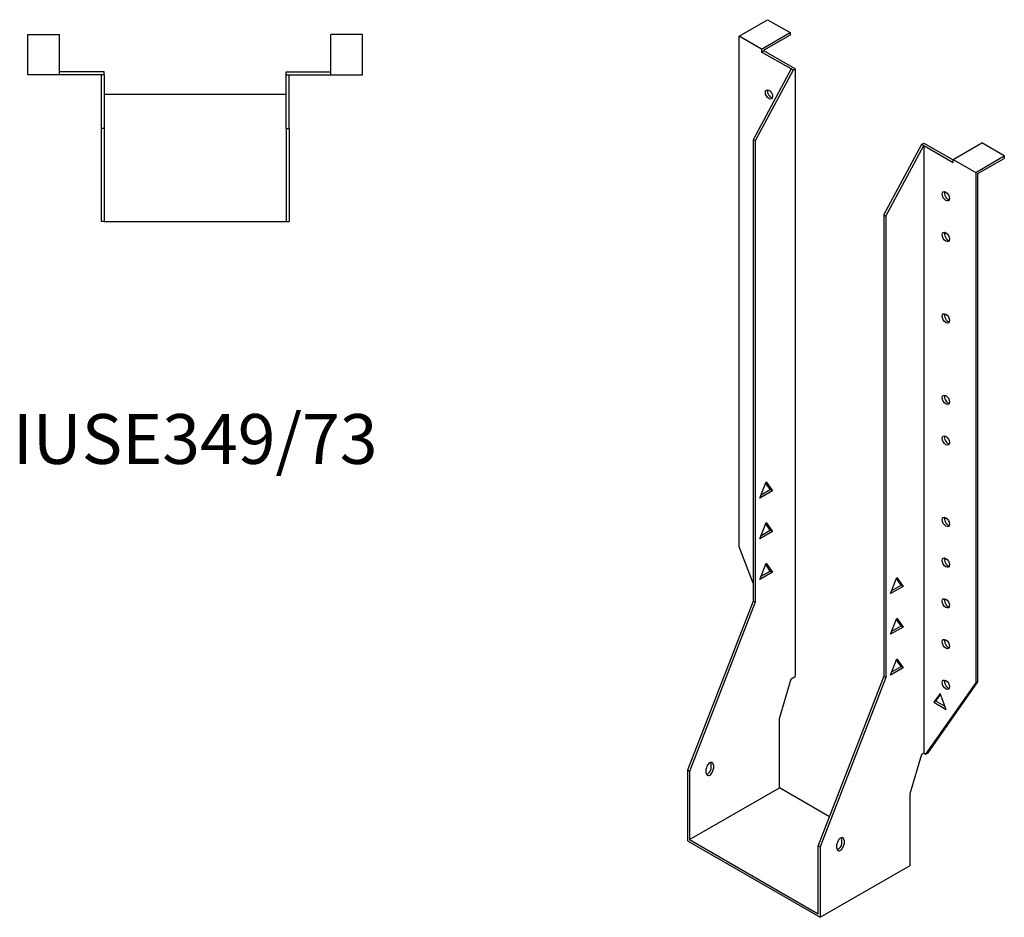
# Model space of a CAD drawing. Units: millimetres. Extents: x 464 to 1051, y -106 to 915.
# Drawn here: x 656 to 1051, y -106 to 255 of the extents above; entities that cross this region are included whole.
import ezdxf

# ---------------------------------------------------------------- set-up
doc = ezdxf.new("R2010")
doc.units = ezdxf.units.MM
doc.layers.add('Part', color=7, linetype='Continuous', lineweight=25)
doc.layers.add('Text', color=7, linetype='Continuous', lineweight=25)
doc.styles.add('EU_style', font='arial.ttf')

msp = doc.modelspace()

# ---------------------------------------------------------------- linework, layer by layer
at = {"layer": 'Part'}
for p, q in [((944.53, 248.35), (955.99, 254.94)), ((955.99, 254.94), (965.04, 249.73)), ((953.58, 243.14), (965.04, 249.73)), ((965.04, 249.73), (965.04, 248.75)), ((658.98, 232.74), (658.98, 248.94)), ((658.98, 248.94), (671.78, 248.94)), ((671.78, 232.74), (671.78, 248.94)), ((780.58, 232.74), (780.58, 248.94)), ((793.38, 248.94), (780.58, 248.94)), ((793.38, 232.74), (793.38, 248.94)), ((944.53, 43.24), (944.53, 248.35)), ((953.58, 243.14), (944.53, 248.35)), ((965.04, 248.75), (954.43, 242.64)), ((953.58, 243.14), (953.58, 241.94)), ((953.58, 241.94), (954.43, 242.42)), ((965.39, 235.14), (953.58, 241.94)), ((954.43, 242.64), (954.43, 242.42)), ((967.09, 235.14), (954.43, 242.42)), ((689.68, 233.94), (671.78, 233.94)), ((689.68, 232.74), (689.68, 233.94)), ((762.68, 233.94), (780.58, 233.94)), ((762.68, 232.74), (762.68, 233.94)), ((965.39, 235.14), (950.19, 206.72)), ((966.24, 234.65), (951.04, 206.23)), ((966.24, 234.65), (965.39, 235.14)), ((966.24, 234.65), (967.09, 235.14)), ((967.09, 235.14), (967.09, -8.85)), ((671.78, 232.74), (658.98, 232.74)), ((688.48, 232.74), (671.78, 232.74)), ((689.68, 232.74), (688.48, 232.74)), ((688.48, 232.74), (688.48, 211.24)), ((689.68, 232.74), (689.68, 211.24)), ((762.68, 232.74), (763.88, 232.74)), ((762.68, 211.24), (762.68, 232.74)), ((763.88, 232.74), (780.58, 232.74)), ((763.88, 211.24), (763.88, 232.74)), ((780.58, 232.74), (793.38, 232.74)), ((762.68, 224.94), (689.68, 224.94)), ((688.48, 211.24), (688.48, 173.94)), ((689.68, 211.24), (688.48, 211.24)), ((689.68, 211.24), (689.68, 173.94)), ((762.68, 211.24), (763.88, 211.24)), ((762.68, 211.24), (762.68, 173.94)), ((763.88, 211.24), (763.88, 173.94)), ((950.19, 206.72), (950.19, 21.45)), ((951.04, 206.23), (950.19, 206.72)), ((951.04, 206.23), (951.04, 20.96)), ((1002.66, 176.51), (1017.86, 204.92)), ((1003.51, 176.02), (1018.71, 204.43)), ((1017.86, 204.92), (1018.71, 205.41)), ((1017.86, 204.92), (1018.71, 204.43)), ((1018.71, 205.41), (1030.52, 198.61)), ((1018.71, 204.43), (1030.52, 197.63)), ((1018.71, 204.43), (1018.71, -39.55)), ((1030.52, 198.83), (1041.97, 205.43)), ((1051.02, 200.22), (1041.97, 205.43)), ((1030.52, 197.63), (1030.52, 198.83)), ((1030.52, 198.83), (1039.57, 193.62)), ((1039.57, 193.62), (1051.02, 200.22)), ((1040.42, 193.13), (1051.02, 199.24)), ((1051.02, 200.22), (1051.02, 199.24)), ((1039.57, 193.62), (1039.57, -11.49)), ((1040.42, -11), (1040.42, 193.13)), ((689.68, 173.94), (688.48, 173.94)), ((689.68, 173.94), (762.68, 173.94)), ((762.68, 173.94), (763.88, 173.94)), ((1002.66, 176.51), (1003.51, 176.02)), ((1002.66, 176.51), (1002.66, -8.76)), ((1003.51, 176.02), (1003.51, -9.25)), ((952.91, 62.82), (955.42, 69.3)), ((957.08, 66.2), (955.24, 68.83)), ((955.42, 69.3), (957.93, 65.71)), ((957.93, 65.71), (952.91, 62.82)), ((953.4, 64.08), (957.08, 66.2)), ((957.93, 65.71), (957.08, 66.2)), ((952.91, 46.47), (955.42, 52.94)), ((957.08, 49.85), (955.24, 52.48)), ((955.42, 52.94), (957.93, 49.36)), ((957.93, 49.36), (952.91, 46.47)), ((953.4, 47.73), (957.08, 49.85)), ((957.93, 49.36), (957.08, 49.85)), ((950.19, 28.65), (944.53, 43.24)), ((952.91, 30.12), (955.42, 36.59)), ((957.08, 33.5), (955.24, 36.13)), ((955.42, 36.59), (957.93, 33.01)), ((957.93, 33.01), (952.91, 30.12)), ((953.4, 31.38), (957.08, 33.5)), ((957.93, 33.01), (957.08, 33.5)), ((1005.38, 24.43), (1007.89, 30.91)), ((1005.87, 25.69), (1009.55, 27.81)), ((1009.55, 27.81), (1007.71, 30.44)), ((1007.89, 30.91), (1010.4, 27.32)), ((1009.55, 27.81), (1010.4, 27.32)), ((1010.4, 27.32), (1005.38, 24.43)), ((950.19, 21.45), (923.81, -46.55)), ((951.04, 20.96), (924.66, -47.04)), ((951.04, 20.96), (950.19, 21.45)), ((1005.38, 8.08), (1007.89, 14.56)), ((1009.55, 11.46), (1007.71, 14.09)), ((1007.89, 14.56), (1010.4, 10.97)), ((1010.4, 10.97), (1005.38, 8.08)), ((1005.87, 9.34), (1009.55, 11.46)), ((1009.55, 11.46), (1010.4, 10.97)), ((1005.38, -8.27), (1007.89, -1.8)), ((1009.55, -4.89), (1007.71, -2.26)), ((1007.89, -1.8), (1010.4, -5.38)), ((1010.4, -5.38), (1005.38, -8.27)), ((1005.87, -7.01), (1009.55, -4.89)), ((1009.55, -4.89), (1010.4, -5.38)), ((960.73, -25.7), (965.39, -9.83)), ((965.39, -9.83), (967.09, -8.85)), ((1002.66, -8.76), (976.28, -76.77)), ((1003.51, -9.25), (977.13, -77.26)), ((1002.66, -8.76), (1003.51, -9.25)), ((1019.56, -40.04), (1039.57, -11.49)), ((1020.41, -39.55), (1040.42, -11)), ((1040.42, -11), (1039.57, -11.49)), ((1025.21, -15.66), (1022.7, -19.24)), ((1027.72, -22.14), (1025.21, -15.66)), ((1023.55, -18.76), (1022.7, -19.24)), ((1022.7, -19.24), (1027.72, -22.14)), ((1023.55, -18.76), (1025.39, -16.13)), ((1027.24, -20.88), (1023.55, -18.76)), ((960.73, -53.63), (960.73, -25.7)), ((1013.19, -55.92), (1017.86, -40.04)), ((1017.86, -40.04), (1018.71, -39.55)), ((1018.71, -39.55), (1019.56, -40.04)), ((1019.56, -40.04), (1020.41, -39.55)), ((923.81, -46.55), (923.81, -74.89)), ((924.66, -47.04), (923.81, -46.55)), ((924.66, -47.04), (924.66, -74.4)), ((931.38, -47.64), (931.38, -46.01)), ((933.36, -45.52), (933.36, -43.89)), ((934.21, -44.38), (934.21, -46.01)), ((924.66, -74.4), (960.73, -53.63)), ((980.78, -65.18), (960.73, -53.63)), ((1013.19, -84.83), (1013.19, -55.92)), ((923.81, -74.89), (977.13, -105.6)), ((924.66, -74.4), (976.28, -104.13)), ((985.83, -75.74), (985.83, -74.1)), ((986.68, -74.59), (986.68, -76.23)), ((976.28, -76.77), (977.13, -77.26)), ((976.28, -104.13), (976.28, -76.77)), ((977.13, -77.26), (977.13, -105.6)), ((983.85, -77.86), (983.85, -76.22)), ((977.13, -105.6), (1013.19, -84.83))]:
    msp.add_line(p, q, dxfattribs=at)
for centre in [(956.55, 224.91), (1027.55, 184.03), (1027.55, 167.68), (1027.55, 134.98), (1027.55, 102.27), (1027.55, 85.92), (1027.55, 53.22), (1027.55, 36.87), (1027.55, 20.52), (1027.55, 4.17), (1027.55, -12.18)]:
    msp.add_ellipse(centre, major_axis=(-1.02, 1.78), ratio=0.578093, dxfattribs=at)
for centre, major_axis, start_param, end_param in [((957.4, 225.4), (1.02, -1.78), 3.567468, 5.85731), ((1028.4, 184.52), (1.02, -1.78), 3.567468, 5.85731), ((1028.4, 168.17), (1.02, -1.78), 3.567468, 5.85731), ((1028.4, 135.46), (1.02, -1.78), 3.567468, 5.85731), ((1028.4, 102.76), (1.02, -1.78), 3.567468, 5.85731), ((1028.4, 86.41), (1.02, -1.78), 3.567468, 5.85731), ((1028.4, 53.71), (1.02, -1.78), 3.567468, 5.85731), ((1028.4, 37.36), (1.02, -1.78), 3.567468, 5.85731), ((1028.4, 21.01), (1.02, -1.78), 3.567468, 5.85731), ((1028.4, 4.66), (1.02, -1.78), 3.567468, 5.85731), ((1028.4, -11.69), (1.02, -1.78), 3.567468, 5.85731), ((932.79, -45.19), (1, 1.73), 5.495853, 8.637446), ((931.95, -44.7), (1, 1.73), 5.495853, 5.845939), ((932.79, -46.83), (-1, -1.73), 5.495853, 8.637446), ((931.95, -46.34), (1, 1.73), 3.578839, 5.495853), ((985.26, -75.41), (1, 1.73), 5.495853, 8.637446), ((984.41, -74.92), (1, 1.73), 5.495853, 5.845939), ((985.26, -77.04), (-1, -1.73), 5.495853, 8.637446), ((984.41, -76.55), (1, 1.73), 3.578839, 5.495853)]:
    msp.add_ellipse(centre, major_axis=major_axis, ratio=0.578093, start_param=start_param, end_param=end_param, dxfattribs=at)

# ---------------------------------------------------------------- texts
at = {"layer": 'Text', "insert": (726.18, 83.94), "char_height": 20, "width": 343.6746, "attachment_point": 5, "style": 'EU_style'}
msp.add_mtext('{IUSE349/73}', dxfattribs=at)

doc.saveas('drawing.dxf')
